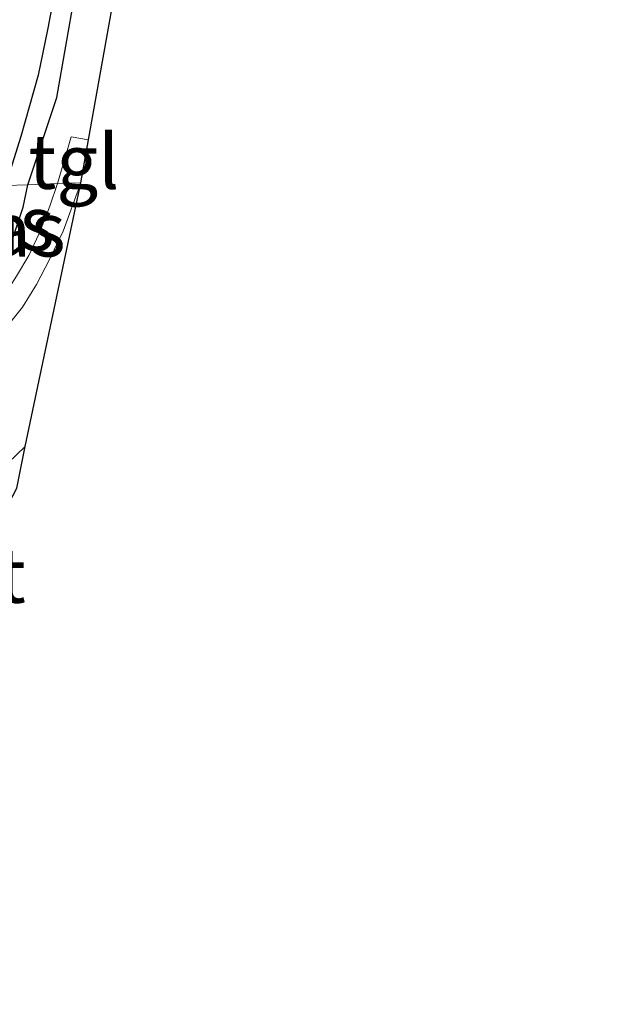
# Model space of a CAD drawing. Units: metres. Extents: x 100277 to 109942, y 499998 to 506250.
# Drawn here: x 109810 to 109837, y 504784 to 504829 of the extents above; entities that cross this region are included whole.
import ezdxf
from ezdxf.enums import TextEntityAlignment as Align

# ---------------------------------------------------------------- set-up
doc = ezdxf.new("R2010")
doc.units = ezdxf.units.M
for name, color, linetype, lineweight in [('B-ME-GW-INSTEEKWATERGANG-L-B1', 10, 'Continuous', 25), ('B-ME-GW-WATERGANG-GREPPEL-L-B1', 10, 'Continuous', 25), ('B-ME-IE-GRASLAND-GV-B6', 93, 'Continuous', 18), ('B-ME-IE-HULPGEOMETRIE-L-B1', 53, 'Continuous', 18), ('B-ME-KG-KADASTRAAL-OPNAMEDTMGRENS-L-B1', 10, 'Continuous', 25), ('B-ME-VH-VERH_SOORT-BETON-OVERIG-GV-B6', 8, 'IE-TERREINAFSCHEIDING-NATUURLIJK-HOUTWAL', 18), ('B-ME-VH-VERH_SOORT-BITUMEN-GV-B6', 8, 'IE-TERREINAFSCHEIDING-NATUURLIJK-HOUTWAL', 18), ('B-ME-VH-VERH_SOORT-TEGELS-GV-B6', 8, 'Continuous', 18)]:
    doc.layers.add(name, color=color, linetype=linetype, lineweight=lineweight)
doc.styles.add('NLCS-ISO', font='NLCS-ISO.TTF')
doc.linetypes.add('IE-TERREINAFSCHEIDING-NATUURLIJK-HOUTWAL', pattern='A,7,-1.5,[67,NLCS.SHX,S=0.75,R=45,X=0,Y=0],-1.5,7,-1.5,[70,NLCS.SHX,S=0.75,R=0,X=0,Y=0],-1.5', length=20)

msp = doc.modelspace()

# ---------------------------------------------------------------- linework, layer by layer
at = {"layer": 'B-ME-GW-INSTEEKWATERGANG-L-B1'}
for points in [[(109810.333, 504821.288, 0.609), (109811.655, 504825.289, 0.644), (109812.497, 504830.022, 0.494), (109814.066, 504837.525, 0.368), (109815.374, 504844.809, 0.398), (109816.732, 504852.55, 0.434), (109818.05, 504861.38, 0.446), (109819.516, 504870.256, 0.473), (109820.968, 504880.409, 0.473), (109821.905, 504890.07, 0.515), (109822.978, 504900.6, 0.509), (109823.965, 504909.807, 0.527), (109824.975, 504918.596, 0.62), (109825.935, 504928.289, 0.641), (109827.21, 504940.031, 0.638), (109827.941, 504949.119, 0.629), (109828.596, 504958.545, 0.611), (109829.698, 504968.949, 0.548), (109830.437, 504980.387, 0.476)], [(109808.249, 504821.207, 0.471), (109808.105, 504820.593, 0.558), (109807.106, 504818.976, 0.633), (109807.032, 504817.779, 0.729), (109807.588, 504817.194, 0.741), (109808.648, 504817.482, 0.765), (109809.528, 504818.516, 0.696), (109810.123, 504820.254, 0.57), (109810.333, 504821.288, 0.609)]]:
    msp.add_polyline3d(points, dxfattribs=at)
at = {"layer": 'B-ME-GW-WATERGANG-GREPPEL-L-B1'}
msp.add_polyline3d([(109815.371, 504851.41, -0.264), (109813.989, 504843.601, -0.192), (109812.499, 504835.134, -0.18), (109811.243, 504828.487, -0.153), (109810.802, 504826.318, -0.099), (109810.003, 504823.497, -0.105), (109809.304, 504821.248, -0.041)], dxfattribs=at)
at = {"layer": 'B-ME-IE-GRASLAND-GV-B6'}
for points in [[(109824.867, 504904.984, 0.778), (109822.101, 504879.74, 0.655), (109817.468, 504847.686, 0.583), (109813.119, 504823.354, 0.491), (109812.315, 504823.495, 0.467), (109811.694, 504821.341, 0.561), (109810.333, 504821.288, 0.609), (109811.655, 504825.289, 0.644), (109812.497, 504830.022, 0.494), (109814.066, 504837.525, 0.368), (109815.374, 504844.809, 0.398), (109816.732, 504852.55, 0.434), (109818.05, 504861.38, 0.446), (109819.516, 504870.256, 0.473), (109820.968, 504880.409, 0.473), (109821.905, 504890.07, 0.515)], [(109820.036, 504890.437, -0.264), (109818.821, 504879.854, -0.264), (109817.58, 504869.821, -0.264), (109816.302, 504860.879, -0.264), (109815.371, 504851.41, -0.264), (109813.989, 504843.601, -0.192), (109812.499, 504835.134, -0.18), (109811.243, 504828.487, -0.153), (109810.802, 504826.318, -0.099), (109810.003, 504823.497, -0.105), (109809.304, 504821.248, -0.041), (109808.249, 504821.207, 0.471), (109809.342, 504827.389, 0.791), (109809.893, 504832.342, 0.797), (109811.243, 504840.633, 0.752), (109812.975, 504850.527, 0.692), (109814.594, 504862.4, 0.728), (109815.855, 504873.22, 0.632), (109817.903, 504887.426, 0.644)], [(109821.905, 504890.07, 0.515), (109820.968, 504880.409, 0.473), (109819.516, 504870.256, 0.473), (109818.05, 504861.38, 0.446), (109816.732, 504852.55, 0.434), (109815.374, 504844.809, 0.398), (109814.066, 504837.525, 0.368), (109812.497, 504830.022, 0.494), (109811.655, 504825.289, 0.644), (109810.333, 504821.288, 0.609), (109809.304, 504821.248, -0.041), (109810.003, 504823.497, -0.105), (109810.802, 504826.318, -0.099), (109811.243, 504828.487, -0.153), (109812.499, 504835.134, -0.18), (109813.989, 504843.601, -0.192), (109815.371, 504851.41, -0.264), (109816.586, 504859.104, -0.264), (109818.026, 504869.26, -0.264), (109819.283, 504878.644, -0.264), (109820.396, 504888.13, -0.264)], [(109810.333, 504821.288, 0.609), (109810.123, 504820.254, 0.57), (109809.528, 504818.516, 0.696), (109808.648, 504817.482, 0.765), (109807.588, 504817.194, 0.741), (109807.032, 504817.779, 0.729), (109807.969, 504818.708, -0.011), (109808.508, 504819.337, -0.041), (109809.035, 504820.093, -0.095), (109809.304, 504821.248, -0.041), (109810.333, 504821.288, 0.609)], [(109809.528, 504818.516, 0.696), (109810.123, 504820.254, 0.57), (109810.333, 504821.288, 0.609), (109811.694, 504821.341, 0.561), (109811.342, 504820.308, 0.552), (109810.854, 504819.047, 0.492), (109810.371, 504818.043, 0.516), (109809.817, 504817.088, 0.513)]]:
    msp.add_polyline3d(points, dxfattribs=at)
at = {"layer": 'B-ME-IE-HULPGEOMETRIE-L-B1'}
msp.add_polyline3d([(109812.767, 504821.383, 0.558), (109811.694, 504821.341, 0.561), (109810.333, 504821.288, 0.609), (109809.304, 504821.248, -0.041), (109808.249, 504821.207, 0.471), (109802.038, 504820.966, 3.09), (109798.771, 504820.839, 4.5293), (109796.3585, 504821.1449, 4.8639), (109795.4234, 504820.871, 4.8772), (109791.9706, 504819.8597, 4.9264), (109788.3584, 504819.5949, 4.9854), (109784.9033, 504819.3418, 5.0752), (109783.7079, 504819.2542, 4.9314), (109782.4947, 504819.1653, 5.0266), (109781.231, 504819.0726, 5.0295), (109777.8045, 504818.8214, 4.9845), (109774.2172, 504818.6182, 4.9134), (109770.8855, 504818.3276, 4.7975), (109770.1983, 504818.2748, 4.8166), (109768.2339, 504818.1239, 4.5969), (109757.35, 504817.324, 0.456), (109753.7795, 504817.0625, 0.2907)], dxfattribs=at)
at = {"layer": 'B-ME-KG-KADASTRAAL-OPNAMEDTMGRENS-L-B1'}
for points in [[(109812.767, 504821.383, 0.558), (109813.119, 504823.354, 0.491), (109817.468, 504847.686, 0.583), (109822.101, 504879.74, 0.655), (109824.867, 504904.984, 0.778), (109826.568, 504920.734, 0.838), (109830.487, 504961.892, 0.679), (109833.385, 504998.454, 0.703), (109836.128, 505034.872, 0.697), (109837.09, 505051.858, 0.667)], [(109799.83, 504756.903, -0.551), (109808.571, 504803.319, -0.551), (109808.598, 504803.425, 0.084), (109808.673, 504803.825, 0.087), (109809.062, 504805.889, 0.333), (109809.458, 504806.642, 0.372), (109809.832, 504807.353, 0.564), (109810.207, 504809.261, 0.468), (109812.767, 504821.383, 0.558)]]:
    msp.add_polyline3d(points, dxfattribs=at)
at = {"layer": 'B-ME-VH-VERH_SOORT-BITUMEN-GV-B6'}
for points in [[(109754.263, 504798.328, 0.405), (109757.277, 504798.84, 0.342), (109761.7, 504799.602, 0.363), (109764.254, 504800.112, 0.345), (109779.573, 504803.707, 0.354), (109795.16, 504808.008, 0.351), (109800.771, 504809.471, 0.393), (109802.298, 504809.948, 0.339), (109803.675, 504810.422, 0.378), (109805.196, 504811.21, 0.375), (109806.526, 504812.013, 0.414), (109807.656, 504812.865, 0.426), (109808.762, 504814.049, 0.39), (109810.085, 504815.67, 0.426), (109810.728, 504816.706, 0.474), (109811.33, 504817.861, 0.522), (109811.955, 504819.159, 0.567), (109812.47, 504820.585, 0.558), (109812.767, 504821.383, 0.558), (109810.207, 504809.261, 0.468)], [(109810.207, 504809.261, 0.468), (109809.422, 504808.51, 0.492), (109807.916, 504807.377, 0.414), (109806.565, 504806.51, 0.345), (109805.192, 504805.683, 0.378), (109804.362, 504805.297, 0.39), (109803.415, 504804.898, 0.357), (109801.947, 504804.504, 0.3), (109798.789, 504803.73, 0.369), (109796.037, 504803.025, 0.405), (109779.179, 504799.025, 0.399), (109763.46, 504794.954, 0.366), (109761.635, 504794.494, 0.351), (109760.221, 504794.186, 0.423), (109758.742, 504793.901, 0.402), (109757.164, 504793.647, 0.444), (109756.407, 504793.518, 0.48), (109754.524, 504793.463, 0.462)]]:
    msp.add_polyline3d(points, dxfattribs=at)
at = {"layer": 'B-ME-VH-VERH_SOORT-TEGELS-GV-B6'}
for points in [[(109813.119, 504823.354, 0.491), (109812.767, 504821.383, 0.558), (109811.694, 504821.341, 0.561), (109812.315, 504823.495, 0.467), (109813.119, 504823.354, 0.491)], [(109753.702, 504799.432, 0.342), (109756.678, 504799.892, 0.276), (109759.138, 504800.336, 0.285), (109763.258, 504801.123, 0.315), (109780.235, 504805.394, 0.45), (109794.933, 504808.899, 0.414), (109798.664, 504809.814, 0.39), (109801.961, 504810.713, 0.426), (109803.592, 504811.481, 0.417), (109804.817, 504812.112, 0.411), (109805.944, 504812.928, 0.468), (109807.248, 504813.984, 0.468), (109808.219, 504814.921, 0.465), (109809.238, 504816.201, 0.492), (109809.817, 504817.088, 0.513), (109810.371, 504818.043, 0.516), (109810.854, 504819.047, 0.492), (109811.342, 504820.308, 0.552), (109811.694, 504821.341, 0.561), (109812.767, 504821.383, 0.558)], [(109812.767, 504821.383, 0.558), (109812.47, 504820.585, 0.558), (109811.955, 504819.159, 0.567), (109811.33, 504817.861, 0.522), (109810.728, 504816.706, 0.474), (109810.085, 504815.67, 0.426), (109808.762, 504814.049, 0.39), (109807.656, 504812.865, 0.426), (109806.526, 504812.013, 0.414), (109805.196, 504811.21, 0.375), (109803.675, 504810.422, 0.378), (109802.298, 504809.948, 0.339), (109800.771, 504809.471, 0.393), (109795.16, 504808.008, 0.351), (109779.573, 504803.707, 0.354), (109764.254, 504800.112, 0.345), (109761.7, 504799.602, 0.363), (109757.277, 504798.84, 0.342), (109754.263, 504798.328, 0.405)], [(109754.524, 504793.463, 0.462), (109756.407, 504793.518, 0.48), (109757.164, 504793.647, 0.444), (109758.742, 504793.901, 0.402), (109760.221, 504794.186, 0.423), (109761.635, 504794.494, 0.351), (109763.46, 504794.954, 0.366), (109779.179, 504799.025, 0.399), (109796.037, 504803.025, 0.405), (109798.789, 504803.73, 0.369), (109801.947, 504804.504, 0.3), (109803.415, 504804.898, 0.357), (109804.362, 504805.297, 0.39), (109805.192, 504805.683, 0.378), (109806.565, 504806.51, 0.345), (109807.916, 504807.377, 0.414), (109809.422, 504808.51, 0.492), (109810.207, 504809.261, 0.468), (109809.832, 504807.353, 0.564)]]:
    msp.add_polyline3d(points, dxfattribs=at)

# ---------------------------------------------------------------- texts
at = {"layer": 'B-ME-IE-GRASLAND-GV-B6', "ltscale": 0.2, "style": 'NLCS-ISO'}
for p in [(109808.168, 504819.5135), (109808.6825, 504819.241)]:
    msp.add_text('gras', height=2.5, dxfattribs=at).set_placement(p, align=Align.MIDDLE_CENTER)
at = {"layer": 'B-ME-VH-VERH_SOORT-BETON-OVERIG-GV-B6', "ltscale": 0.2, "style": 'NLCS-ISO'}
msp.add_text('bet', height=2.5, dxfattribs=at).set_placement((109807.5958, 504803.3382), align=Align.MIDDLE_CENTER)
at = {"layer": 'B-ME-VH-VERH_SOORT-TEGELS-GV-B6', "ltscale": 0.2, "style": 'NLCS-ISO'}
msp.add_text('tgl', height=2.5, dxfattribs=at).set_placement((109812.4452, 504822.3509), align=Align.MIDDLE_CENTER)

doc.saveas('drawing.dxf')
